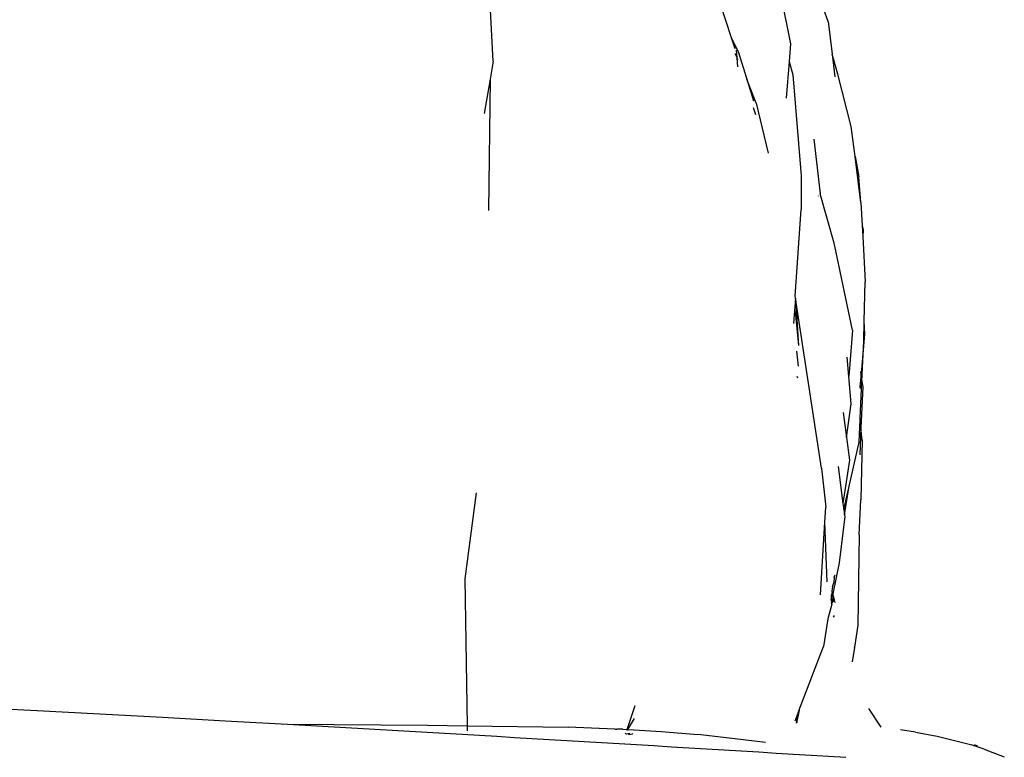
# Model space of a CAD drawing. Units: metres. Extents: x 4 to 14.9, y 7.6 to 10.7.
# Drawn here: x 10.5 to 10.6, y 8 to 8.1 of the extents above; entities that cross this region are included whole.
import ezdxf

# ---------------------------------------------------------------- set-up
doc = ezdxf.new("R2010")
doc.units = ezdxf.units.M
doc.layers.add('Edges', color=7, linetype='Continuous')

# ---------------------------------------------------------------- blocks, each defined once
blk = doc.blocks.new('Modern King Size Bed fr')
at = {"layer": 'Edges'}
for p, q in [((0.8577, -0.205489), (0.855848, -0.200458)), ((0.825265, -0.209338), (0.824845, -0.201632)), ((0.853013, -0.202608), (0.854057, -0.207652)), ((0.847072, -0.203285), (0.848344, -0.207159)), ((0.8577, -0.205489), (0.858073, -0.208674)), ((0.848344, -0.207159), (0.848966, -0.208417)), ((0.848344, -0.207159), (0.848663, -0.208129)), ((0.854057, -0.207652), (0.85391, -0.209385)), ((0.848788, -0.208787), (0.848682, -0.208609)), ((0.848875, -0.209016), (0.848788, -0.208787)), ((0.848875, -0.209016), (0.848825, -0.208282)), ((0.848966, -0.208417), (0.849803, -0.211089)), ((0.858635, -0.210612), (0.858073, -0.208674)), ((0.858073, -0.208674), (0.858329, -0.21085)), ((0.825265, -0.209338), (0.824969, -0.21109)), ((0.84895, -0.209214), (0.848875, -0.209016)), ((0.848935, -0.209902), (0.848875, -0.209016)), ((0.85391, -0.209385), (0.853611, -0.212917)), ((0.85391, -0.209385), (0.854279, -0.210678)), ((0.854279, -0.210678), (0.855072, -0.220444)), ((0.859923, -0.215658), (0.858635, -0.210612)), ((0.824969, -0.21109), (0.824401, -0.2144)), ((0.824969, -0.21109), (0.824804, -0.2238)), ((0.850735, -0.213418), (0.849803, -0.211089)), ((0.849803, -0.211089), (0.850461, -0.213193)), ((0.850735, -0.213418), (0.851887, -0.218239)), ((0.850687, -0.21453), (0.850469, -0.213857)), ((0.860298, -0.218574), (0.859923, -0.215658)), ((0.856314, -0.21688), (0.856911, -0.222176)), ((0.860298, -0.218574), (0.860659, -0.220528)), ((0.86087, -0.223023), (0.860298, -0.218574)), ((0.855072, -0.220444), (0.855072, -0.223693)), ((0.86087, -0.223023), (0.860659, -0.220528)), ((0.856718, -0.222381), (0.85672, -0.222416)), ((0.858277, -0.226964), (0.856911, -0.222176)), ((0.86087, -0.223023), (0.860984, -0.225259)), ((0.854505, -0.232099), (0.855072, -0.223693)), ((0.860984, -0.225259), (0.861067, -0.225641)), ((0.860984, -0.225259), (0.861039, -0.22633)), ((0.861067, -0.225641), (0.861039, -0.22633)), ((0.861039, -0.22633), (0.861262, -0.230715)), ((0.858346, -0.227247), (0.858277, -0.226964)), ((0.860062, -0.235389), (0.858346, -0.227247)), ((0.861184, -0.234502), (0.861262, -0.230715)), ((0.854536, -0.232298), (0.854328, -0.234734)), ((0.854536, -0.232298), (0.854505, -0.232099)), ((0.857035, -0.248755), (0.854536, -0.232298)), ((0.854536, -0.232298), (0.854824, -0.236878)), ((0.8545, -0.23359), (0.854824, -0.236878)), ((0.861144, -0.236459), (0.861184, -0.234502)), ((0.861248, -0.235762), (0.861184, -0.234502)), ((0.860062, -0.235389), (0.859696, -0.239874)), ((0.861087, -0.237693), (0.861248, -0.235762)), ((0.861087, -0.237693), (0.861144, -0.236459)), ((0.854628, -0.23742), (0.854779, -0.238867)), ((0.859696, -0.239874), (0.859532, -0.238011)), ((0.8609, -0.239935), (0.861087, -0.237693)), ((0.860965, -0.24034), (0.861087, -0.237693)), ((0.854753, -0.240031), (0.854707, -0.239884)), ((0.859927, -0.242508), (0.859696, -0.239874)), ((0.860791, -0.240856), (0.8609, -0.239935)), ((0.860814, -0.239401), (0.8609, -0.239935)), ((0.8609, -0.239935), (0.860965, -0.24034)), ((0.860783, -0.24394), (0.860965, -0.24034)), ((0.860809, -0.241023), (0.860791, -0.240856)), ((0.861052, -0.240877), (0.860872, -0.244825)), ((0.860965, -0.24034), (0.861052, -0.240877)), ((0.859464, -0.245786), (0.859927, -0.242508)), ((0.859143, -0.243362), (0.859464, -0.245786)), ((0.860695, -0.246227), (0.860794, -0.244054)), ((0.860794, -0.244054), (0.860783, -0.24394)), ((0.860872, -0.244825), (0.860794, -0.244054)), ((0.860872, -0.244825), (0.860752, -0.247451)), ((0.860993, -0.246043), (0.860872, -0.244825)), ((0.859464, -0.245786), (0.859751, -0.247961)), ((0.859689, -0.250639), (0.860695, -0.246227)), ((0.860993, -0.246043), (0.860845, -0.251812)), ((0.857035, -0.248755), (0.857464, -0.252524)), ((0.858648, -0.24859), (0.859125, -0.252156)), ((0.859751, -0.247961), (0.859125, -0.252156)), ((0.859206, -0.252761), (0.859689, -0.250639)), ((0.859275, -0.253274), (0.859689, -0.250639)), ((0.823606, -0.251121), (0.82252, -0.259455)), ((0.857378, -0.253968), (0.857464, -0.252524)), ((0.859125, -0.252156), (0.859206, -0.252761)), ((0.860691, -0.255206), (0.860845, -0.251812)), ((0.859295, -0.253429), (0.858756, -0.257921)), ((0.859206, -0.252761), (0.859275, -0.253274)), ((0.859275, -0.253274), (0.859295, -0.253429)), ((0.856957, -0.261022), (0.857378, -0.253968)), ((0.857599, -0.259766), (0.857378, -0.253968)), ((0.860691, -0.255206), (0.860578, -0.263939)), ((0.858756, -0.257921), (0.858133, -0.260907)), ((0.858282, -0.259307), (0.858233, -0.259834)), ((0.858282, -0.259307), (0.858361, -0.259076)), ((0.82252, -0.259455), (0.82274, -0.273676)), ((0.85811, -0.260249), (0.858056, -0.260637)), ((0.85811, -0.260249), (0.858233, -0.259834)), ((0.858066, -0.260673), (0.858002, -0.26102)), ((0.858012, -0.261296), (0.858002, -0.26102)), ((0.858022, -0.261602), (0.858149, -0.260964)), ((0.858056, -0.260637), (0.858066, -0.260673)), ((0.858133, -0.260907), (0.858066, -0.260673)), ((0.858133, -0.260907), (0.858149, -0.260964)), ((0.858239, -0.261278), (0.858149, -0.260964)), ((0.858037, -0.261924), (0.857676, -0.263339)), ((0.857982, -0.261484), (0.858012, -0.261296)), ((0.858022, -0.261602), (0.857982, -0.261484)), ((0.858018, -0.261776), (0.858059, -0.261684)), ((0.858018, -0.261776), (0.858032, -0.26189)), ((0.858022, -0.261602), (0.858059, -0.261684)), ((0.858032, -0.26189), (0.858297, -0.261482)), ((0.858037, -0.261924), (0.858032, -0.26189)), ((0.858059, -0.261684), (0.858239, -0.261278)), ((0.858297, -0.261482), (0.858239, -0.261278)), ((0.858372, -0.261745), (0.858297, -0.261482)), ((0.858283, -0.263013), (0.858191, -0.263169)), ((0.857676, -0.263339), (0.85723, -0.266)), ((0.860578, -0.263939), (0.860255, -0.266069)), ((0.854893, -0.272142), (0.85723, -0.266)), ((0.860235, -0.266101), (0.860015, -0.267493)), ((0.860235, -0.266101), (0.860255, -0.266069)), ((0.838221, -0.274057), (0.839011, -0.271724)), ((0.854498, -0.273199), (0.854775, -0.27247)), ((0.854887, -0.272176), (0.854614, -0.273424)), ((0.854614, -0.273424), (0.854775, -0.27247)), ((0.854775, -0.27247), (0.854781, -0.272438)), ((0.854781, -0.272438), (0.854887, -0.272176)), ((0.854893, -0.272142), (0.854887, -0.272176)), ((0.862824, -0.273818), (0.861642, -0.272016)), ((0.805352, -0.27354), (0.818902, -0.273617)), ((0.818902, -0.273617), (0.82274, -0.273676)), ((0.838289, -0.274048), (0.838942, -0.272995)), ((0.82274, -0.273676), (0.822748, -0.274179)), ((0.82274, -0.273676), (0.832531, -0.273826)), ((0.837045, -0.274006), (0.832531, -0.273826)), ((0.837045, -0.274006), (0.837243, -0.274013)), ((0.837822, -0.274022), (0.837243, -0.274013)), ((0.837822, -0.274022), (0.838221, -0.274057)), ((0.83808, -0.274471), (0.83811, -0.274382)), ((0.838173, -0.274493), (0.8382, -0.2745)), ((0.838457, -0.274436), (0.8382, -0.2745)), ((0.838201, -0.274115), (0.838221, -0.274057)), ((0.838221, -0.274057), (0.838289, -0.274048)), ((0.838247, -0.274117), (0.838289, -0.274048)), ((0.838289, -0.274048), (0.838882, -0.274094)), ((0.838362, -0.274538), (0.838756, -0.274469)), ((0.838457, -0.274436), (0.838489, -0.274438)), ((0.838795, -0.274464), (0.838756, -0.274469)), ((0.838882, -0.274094), (0.841542, -0.274231)), ((0.841542, -0.274231), (0.845079, -0.27453)), ((0.848102, -0.274878), (0.845079, -0.27453)), ((0.866141, -0.274293), (0.864704, -0.274087)), ((0.866141, -0.274293), (0.868245, -0.274678)), ((0.851633, -0.27529), (0.848102, -0.274878)), ((0.868245, -0.274678), (0.871609, -0.275536)), ((0.871609, -0.275536), (0.871622, -0.275507)), ((0.871609, -0.275536), (0.871856, -0.275639)), ((0.872178, -0.275656), (0.871847, -0.275533)), ((0.872208, -0.27577), (0.871856, -0.275639)), ((0.872786, -0.27594), (0.872208, -0.27577)), ((0.872786, -0.27594), (0.874749, -0.276705))]:
    blk.add_line(p, q, dxfattribs=at)
blk.add_open_spline([(-0.74877, -0.273466), (-0.230259, -0.25891), (0.306323, -0.243845), (0.841393, -0.275628), (0.859412, -0.276738)], degree=3, knots=[0, 0, 0, 0, 1.554122, 1.608285, 1.608285, 1.608285, 1.608285], dxfattribs=at)

msp = doc.modelspace()

# ---------------------------------------------------------------- block references
msp.add_blockref('Modern King Size Bed fr', (9.675326, 8.271294))

doc.saveas('drawing.dxf')
